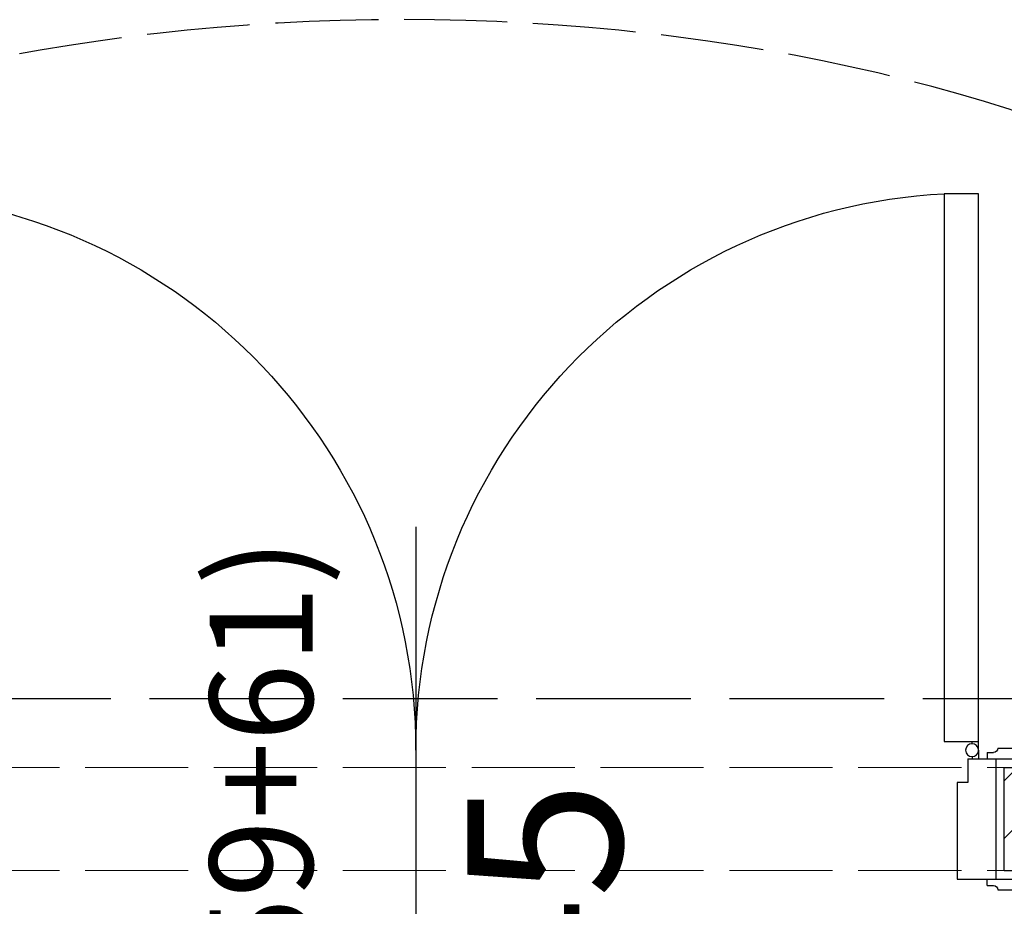
# Model space of a CAD drawing. Units: millimetres. Extents: x -11653 to 29276, y -31101 to 10490.
# Drawn here: x 6472 to 6586, y -29947 to -29843 of the extents above; entities that cross this region are included whole.
import ezdxf

# ---------------------------------------------------------------- set-up
doc = ezdxf.new("R2010")
doc.units = ezdxf.units.MM
doc.linetypes.add('ACAD_ISO02W100', pattern=[15, 12, -3])
doc.layers.get('0').update_dxf_attribs({"color": 8, "lineweight": 25})
doc.layers.add('blok', color=8, linetype='Continuous')
for name, color, linetype, lineweight in [('podklady', 8, 'Continuous', 25), ('WAW_DRZWI', 8, 'Continuous', 25), ('WAW_DRZWI OPIS', 8, 'Continuous', 25), ('WAW_ISTNIEJĄCE PODCIĄGI I NADPROŻA', 8, 'ACAD_ISO02W100', 25), ('WAW_WIDOKOWA', 8, 'Continuous', 25), ('WAW_WYPEŁNIENIE', 8, 'Continuous', 25), ('WAW_ŚCIANY PROJEKTOWANE - CERAMIKA', 8, 'Continuous', 25)]:
    doc.layers.add(name, color=color, linetype=linetype, lineweight=lineweight)
doc.styles.add('OPIS', font='romans.shx', dxfattribs={"width": 0.8})

# ---------------------------------------------------------------- blocks, each defined once
blk = doc.blocks.new('A$C6B4D1BAD')
for p, q in [((135.25, 8.25), (138, 8.25)), ((130.5, -4.25), (130.5, 7)), ((130.5, 7), (135, 7)), ((134, 7.75), (134.75, 7.75)), ((134, 7.75), (134, 7)), ((134, 7), (147, 7)), ((135, -7), (135, 7)), ((131.75, -4.25), (130.5, -4.25)), ((131.75, -7), (131.75, -4.25)), ((131.75, -7), (135, -7)), ((132.25, -7.25), (132.25, -7)), ((133, -8), (133, -7)), ((133, -8), (133, -9)), ((134, -7), (147, -7)), ((134, -7.75), (134, -7)), ((134, -7.75), (134.75, -7.75)), ((132.25, -8.75), (132.25, -9)), ((135.25, -8.25), (138, -8.25))]:
    blk.add_line(p, q)
blk.add_lwpolyline([(129, -72.75), (129, -9), (133, -9), (133, -72.75)], close=True)
blk.add_circle((132.25, -8), 0.75)
for centre, radius, start, end in [((134.75, 8.25), 0.5, 270, 0), ((2.6, -7.94), 64.9, 273.0016, 359.9477), ((132.4, -7.94), 64.9, 180.0523, 266.9984), ((134.75, -8.25), 0.5, 0, 90)]:
    blk.add_arc(centre, radius, start, end)
blk = doc.blocks.new('2')
at = {"layer": 'WAW_WYPEŁNIENIE'}
h = blk.add_hatch(dxfattribs=at)
h.set_pattern_fill('ANSI31', color=256, scale=1.5)
h.paths.add_polyline_path([(6615.5, 1006), (6546.59, 1006), (6547.14, 994), (6615.5, 994)])
h.paths.add_polyline_path([(6818.41, 1006), (6752.5, 1006), (6752.5, 994), (6817.86, 994)])
h.paths.add_polyline_path([(6977.5, 1006), (6934.59, 1006), (6935.14, 994), (6977.5, 994)])
h.paths.add_polyline_path([(7159.41, 1006), (7114.5, 1006), (7114.5, 994), (7158.86, 994)])
h.paths.add_polyline_path([(7338.5, 1006), (7272.59, 1006), (7273.14, 994), (7338.5, 994)])
h.paths.add_polyline_path([(7542.41, 1006), (7475.5, 1006), (7475.5, 994), (7541.86, 994)])
at = {"layer": 'WAW_DRZWI OPIS'}
blk.add_line((6684, 1034), (6684, 934), dxfattribs=at)
at = {"layer": 'WAW_ISTNIEJĄCE PODCIĄGI I NADPROŻA', "ltscale": 1.5}
blk.add_line((6540.5, 1014), (6824.5, 1014), dxfattribs=at)
at = {"layer": 'WAW_WIDOKOWA', "linetype": 'ACAD_ISO02W100'}
blk.add_ellipse((6682.5, 1014), major_axis=(-142, 0), ratio=0.556338, start_param=3.141593, end_param=6.283185, dxfattribs=at)
at = {"layer": 'WAW_ŚCIANY PROJEKTOWANE - CERAMIKA', "linetype": 'ACAD_ISO02W100', "lineweight": 9}
for p, q in [((6615.5, 1006), (6752.5, 1006)), ((6615.5, 994), (6752.5, 994))]:
    blk.add_line(p, q, dxfattribs=at)
at = {"layer": 'WAW_ŚCIANY PROJEKTOWANE - CERAMIKA'}
for p, q in [((6752.5, 1006), (6818.41, 1006)), ((6752.5, 994), (6752.5, 1006)), ((6752.5, 994), (6817.86, 994))]:
    blk.add_line(p, q, dxfattribs=at)
at = {"layer": 'WAW_DRZWI', "xscale": -1, "rotation": 180}
blk.add_blockref('A$C6B4D1BAD', (6616.5, 1000), dxfattribs=at)
at = {"layer": 'WAW_DRZWI OPIS', "insert": (6684, 984), "char_height": 18, "width": 30, "attachment_point": 5, "rotation": 90, "style": 'OPIS'}
blk.add_mtext('120{\\H0.66667x;(59+61)}\\P245', dxfattribs=at)
blk = doc.blocks.new('A$Cfabc05b8')
at = {"layer": 'blok'}
blk.add_blockref('2', (-59.85, -5225.83), dxfattribs=at)

msp = doc.modelspace()

# ---------------------------------------------------------------- block references
at = {"layer": 'podklady'}
msp.add_blockref('A$Cfabc05b8', (-106.44, -25710.62), dxfattribs=at)

doc.saveas('drawing.dxf')
